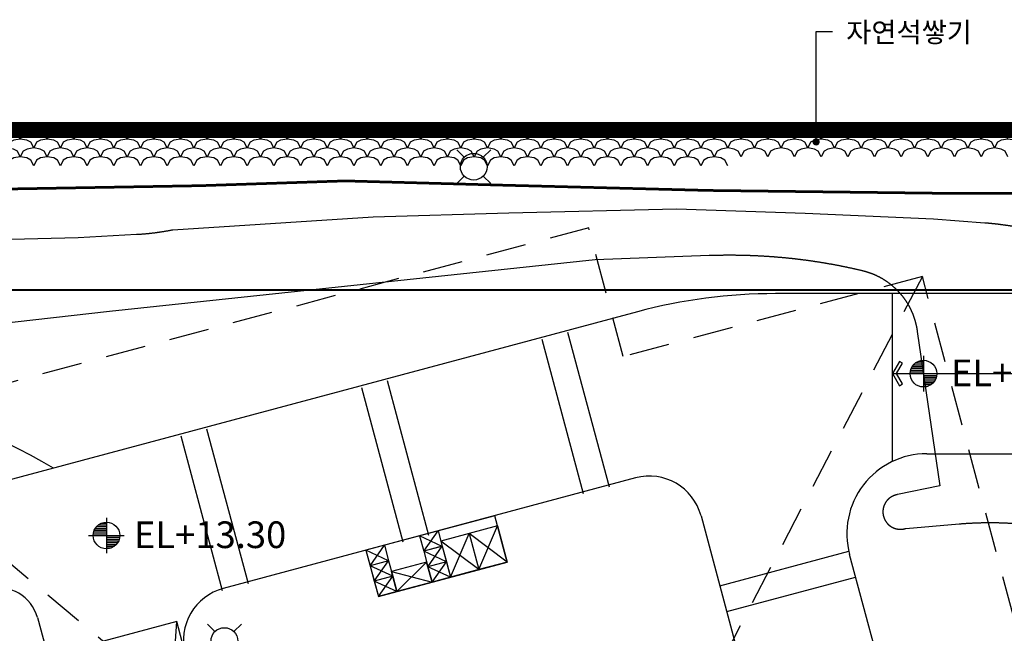
# Model space of a CAD drawing. Units: millimetres. Extents: x 880186 to 2615570, y -1302875 to -375923.
# Drawn here: x 1135711 to 1172598, y -447505 to -424504 of the extents above; entities that cross this region are included whole.
import ezdxf

# ---------------------------------------------------------------- set-up
doc = ezdxf.new("R2010")
doc.units = ezdxf.units.MM
doc.header["$LTSCALE"] = 300
for name, pattern in [('DASHED2', [0.375, 0.25, -0.125]), ('HID', [4.1, 2.5, -1.6]), ('HIDDEN', [2, 1, -1]), ('HIDDENX2', [0.75, 0.5, -0.25]), ('PHANTOM', [2.5, 1.25, -0.25, 0.25, -0.25, 0.25, -0.25]), ('심의수정 - 동평면$0$HIDDEN', [0.375, 0.25, -0.125])]:
    doc.linetypes.add(name, pattern=pattern)
for name, color, linetype, lineweight in [('3단지용', 1, '심의수정 - 동평면$0$HIDDEN', 30), ('a_건축한계선', 1, 'Continuous', 40), ('W', 251, 'DASHED2', 18)]:
    doc.layers.add(name, color=color, linetype=linetype, lineweight=lineweight)
for name, color, linetype in [('8', 8, 'Continuous'), ('cont', 8, 'Continuous'), ('FIRE', 5, 'Continuous'), ('HIDDEN', 7, 'HIDDEN'), ('ITXT', 7, 'Continuous'), ('L-HAT', 15, 'Continuous'), ('L-LINE', 4, 'Continuous'), ('L-LINE(변경)', 10, 'Continuous'), ('LEADER', 7, 'Continuous'), ('level', 7, 'Continuous'), ('S', 3, 'Continuous'), ('text', 6, 'Continuous'), ('trash', 4, 'Continuous'), ('블럭경계선-1', 4, 'Continuous'), ('안내', 3, 'Continuous'), ('자연석쌓기', 15, 'Continuous'), ('주차장바닥', 7, 'Continuous')]:
    doc.layers.add(name, color=color, linetype=linetype)
doc.styles.add('GHS', font='ROMANS.shx', dxfattribs={"bigfont": 'GHS.shx'})
doc.styles.add('울릉도L', font='H2GTRM.TTF')

# ---------------------------------------------------------------- blocks, each defined once
blk = doc.blocks.new('ST')
at = {"layer": '자연석쌓기', "linetype": 'Continuous'}
blk.add_lwpolyline([(500, -333), (391, -120), (249, -41), (0, 0), (-249, -41), (-391, -120), (-500, -333)], dxfattribs=at)
blk = doc.blocks.new('1')
at = {"layer": 'trash'}
for p, q in [((0, 600), (720, 600)), ((0, 0), (0, 600)), ((720, 0), (720, 600)), ((0, 0), (720, 0))]:
    blk.add_line(p, q, dxfattribs=at)
at = {"layer": 'trash', "linetype": 'Continuous'}
for p, q in [((720, 600), (0, 0)), ((0, 600), (720, 0)), ((720, 600), (0, 0))]:
    blk.add_line(p, q, dxfattribs=at)
blk = doc.blocks.new('2')
at = {"layer": 'trash'}
for p, q in [((-390, -682.5), (-390, 682.5)), ((-390, 682.5), (390, 682.5)), ((390, -682.5), (390, 682.5)), ((-390, -682.5), (390, -682.5))]:
    blk.add_line(p, q, dxfattribs=at)
at = {"layer": 'trash', "linetype": 'Continuous'}
for p, q in [((390, 682.5), (-390, -682.5)), ((-390, 682.5), (390, -682.5))]:
    blk.add_line(p, q, dxfattribs=at)
blk = doc.blocks.new('3')
at = {"layer": 'trash', "linetype": 'Continuous'}
for p, q in [((550, 700), (-550, -700)), ((-550, 700), (550, -700))]:
    blk.add_line(p, q, dxfattribs=at)
at = {"layer": 'trash'}
for p, q in [((-550, -700), (-550, 700)), ((-550, 700), (550, 700)), ((550, -700), (550, 700)), ((-550, -700), (550, -700))]:
    blk.add_line(p, q, dxfattribs=at)
blk = doc.blocks.new('FIRE')
at = {"layer": 'FIRE', "color": 6, "linetype": 'HIDDEN', "ltscale": 100}
blk.add_line((0, 0), (5000, 15000), dxfattribs=at)
blk.add_lwpolyline([(0, 0), (5000, 0), (5000, 15000), (0, 15000)], close=True, dxfattribs=at)
blk = doc.blocks.new('MK-EL1')
for p, q in [((86.6, 85.3), (86.6, -181.3)), ((2, 5.3), (86.6, 5.3)), ((12.1, 18.7), (86.6, 18.7)), ((26.6, 32), (86.6, 32)), ((50.7, 45.3), (86.6, 45.3)), ((-46.7, -48), (220, -48)), ((-12.5, -34.7), (86.6, -34.7)), ((-9.8, -21.3), (86.6, -21.3)), ((-5, -8), (86.6, -8)), ((86.6, -61.3), (185.7, -61.3)), ((86.6, -74.7), (183, -74.7)), ((86.6, -88), (178.3, -88)), ((86.6, -101.3), (171.2, -101.3)), ((86.6, -114.7), (161.2, -114.7)), ((86.6, -128), (146.6, -128)), ((86.6, -141.3), (122.5, -141.3))]:
    blk.add_line(p, q)
blk.add_circle((86.6, -48), 100)
blk = doc.blocks.new('ILE')
at = {"layer": 'S', "color": 4}
for p, q in [((-106.1, 106.1), (-58.9, 58.9)), ((106.1, 106.1), (58.9, 58.9)), ((-58.9, -58.9), (-106.1, -106.1)), ((58.9, -58.9), (106.1, -106.1))]:
    blk.add_line(p, q, dxfattribs=at)
blk.add_circle((0, 0), 83.3, dxfattribs=at)
blk = doc.blocks.new('E-005 옥외보안등')
at = {"layer": 'W', "color": 2, "xscale": 6, "yscale": 6, "zscale": 6}
for p in [(274146, 292622, 0), (264805, 274841, 0)]:
    blk.add_blockref('ILE', p, dxfattribs=at)
blk = doc.blocks.new('A$C63C2193D')
at = {"layer": '블럭경계선-1', "linetype": 'PHANTOM', "ltscale": 20, "const_width": 600, "elevation": 0}
blk.add_lwpolyline([(4162, 234557), (300, 105992), (262860, 278), (262869, 96695), (262875, 163876), (262881, 234557), (136580, 234558), (4162, 234557)], dxfattribs=at)

msp = doc.modelspace()

# ---------------------------------------------------------------- linework, layer by layer
at = {"layer": '3단지용', "const_width": 100}
msp.add_lwpolyline([(1180106.6, -431018.3), (1170846, -431018.3), (1161518, -430904.5), (1153899.6, -430709.4), (1147908.8, -430546.9), (1142486.3, -430726), (1134950, -430856.2, 0.0333235)], format="xyb", dxfattribs=at)
at = {"layer": '8'}
msp.add_line((1168409.4, -441063.1), (1168409.4, -434771.8), dxfattribs=at)
msp.add_lwpolyline([(1168667.2, -437320.8), (1168409.4, -437771.8), (1168667.2, -438222.8), (1168778.8, -438159), (1168557.6, -437771.8), (1168778.8, -437384.6)], close=True, dxfattribs=at)
msp.add_lwpolyline([(1168409.4, -437771.8), (1212306.5, -437771.8)], dxfattribs=at)
at = {"layer": 'a_건축한계선'}
msp.add_lwpolyline([(965899.9, -434644.7), (962338.5, -553207.5), (1212776.7, -654040.2), (1212784.2, -566506.9), (1212790.8, -499325.6), (1212796.2, -434644.7), (1092495.4, -434644.3)], close=True, dxfattribs=at)
at = {"layer": 'cont', "linetype": 'HIDDENX2', "ltscale": 2000, "flags": 128}
for points in [[(1105769.5, -453470.6), (1105774.2, -453023.8), (1105920.1, -450095.4), (1106298.7, -447271.2), (1106531.7, -446019.2), (1107230.7, -444796.4), (1107958.8, -443952.1), (1108978.2, -443136.8), (1109735.9, -442590.8), (1111599.9, -442095.9), (1112693.3, -441789.9), (1116036.4, -441075.3), (1117603.6, -440702), (1118539, -440140.7), (1118913.4, -438124.6), (1119051, -437972.3), (1119976.1, -437123.9), (1121405.6, -435981.2), (1123143.1, -434948.3), (1124291.3, -434437.7), (1125221.5, -434066.2, -0.0074051), (1126185.8, -433625.8), (1128419.4, -433136.4, -0.0508542), (1129598.6, -433001.3), (1133934.8, -432768.3), (1137896.4, -432662.8), (1140085.5, -432549.5, 0.0369739), (1141452.4, -432376.8), (1148953.1, -431888.8), (1154034.8, -431746), (1160317.9, -431588), (1165143.6, -431753.4), (1169939.8, -431963.8), (1171866.4, -432114.2, -0.0420951), (1173844, -432437.5), (1177396.5, -433360.8, -0.0990705), (1178433, -433863.7, -0.0956245), (1180238.8, -435878.1, -0.1604737), (1180539.3, -437209.6), (1180419.2, -439682.4, -0.3119497), (1179437, -440965.7), (1179019.5, -441065.1, 0.7695931), (1179006.2, -441588.4, 0.049197), (1179569.6, -441694.4, -0.0079202), (1183696.4, -442123, -0.0728373), (1186314, -442832.6, -0.051537), (1189617.5, -444694.1, -0.1508342), (1191413.6, -447031.2, 0.0157145), (1191907.6, -448242.3, -0.0834859), (1192890.4, -451087.4, 0.012453), (1193686.8, -455208, -0.0695156), (1193890, -457841.7, 0.2045368), (1195431.9, -462177.1, 0.0825007), (1195862.6, -462512)], [(1108283.6, -448982), (1108324.1, -448540.9, -0.2844972), (1109671, -445704.7, -0.0047635), (1111044.9, -444895.5), (1124724.6, -441178), (1125803, -441046.3), (1127791.9, -440651.1, 0.1906682), (1128812.2, -439992.9, 0.0787477), (1129368.5, -438880.9, 0.0553039), (1129517.9, -438129.2, -0.3540466), (1131016.2, -436572.3), (1133480.4, -436069.4), (1139074.4, -435425), (1157275.8, -433488.4), (1161547.1, -433336.7, -0.0673683), (1167276.8, -433905.9, -0.3119423), (1169338.3, -436198), (1170184.1, -441972.4), (1168591, -442305.5, 1.0775221), (1168913.7, -443571.5), (1170907.2, -443402.3, -0.1196794), (1177249.8, -444383.7, -0.2002556), (1178126.8, -445263.5)]]:
    msp.add_lwpolyline(points, format="xyb", dxfattribs=at)
at = {"layer": 'ITXT'}
for p, q in [((1165546.2, -424949.1, 0), (1166160, -424949.1, 0)), ((1165548.3, -424949.1, 0), (1166162.1, -424949.1, 0))]:
    msp.add_line(p, q, dxfattribs=at)
at = {"layer": 'ITXT', "elevation": 0}
for points in [[(1165546.2, -429085.1), (1165546.2, -424949.1)], [(1165548.3, -429085.1), (1165548.3, -424949.1)]]:
    msp.add_lwpolyline(points, dxfattribs=at)
at = {"layer": 'L-HAT'}
for points in [[(1156238.4, -436215.3), (1157791.3, -442011)], [(1155272.5, -436474.2), (1156825.4, -442269.8)], [(1149476.9, -438027.1), (1151029.8, -443822.7)], [(1148511, -438285.9), (1150063.9, -444081.5)], [(1142715.4, -439838.8), (1144268.3, -445634.4)], [(1141749.5, -440097.6), (1143302.5, -445893.8)], [(1161939.2, -445722.2), (1166768.3, -444428.3)], [(1162198, -446688.1), (1167027.1, -445394.2)]]:
    msp.add_lwpolyline(points, dxfattribs=at)
at = {"layer": 'L-LINE'}
for p, q in [((1217215.1, -434771.8), (1164027.6, -434771.8)), ((1158851.2, -435453.3), (1133047, -442367.5)), ((1169698.9, -440771.8), (1215797.7, -440771.8)), ((1161235.7, -443096.7), (1166598, -463108.9)), ((1172415.3, -465500.9), (1166801.1, -444548.3)), ((1136377.1, -446915.6), (1141042.3, -464326.4))]:
    msp.add_line(p, q, dxfattribs=at)
msp.add_lwpolyline([(1136976, -441314.7, 0.1650123), (1121828.9, -438145.8, -0.1357232), (1105146.2, -435642.3, 0.1053751), (1103233.5, -435237.1), (1103234.7, -428644.3)], format="xyb", dxfattribs=at)
msp.add_lwpolyline([(1153512.3, -443095.6), (1148682.7, -444389.7), (1149148.5, -446128.4), (1153978.2, -444834.3)], close=True, dxfattribs=at)
for centre, radius, end in [((1164027.6, -454771.8), 20000, 105), ((1169698.9, -443771.8), 3000, 194.99998)]:
    msp.add_arc(centre, radius, 90, end, dxfattribs=at)
at = {"layer": 'L-LINE(변경)', "linetype": 'Continuous'}
msp.add_line((1158786.3, -441682.5), (1143331.4, -445823.5), dxfattribs=at)
for centre, radius, start, end in [((1159303.9, -443614.3), 2000, 14.99998, 104.99972), ((1134928.2, -447303.8), 1500, 14.99998, 104.99972), ((1143849.1, -447755.4), 2000, 104.99972, 194.99998)]:
    msp.add_arc(centre, radius, start, end, dxfattribs=at)
at = {"layer": 'LEADER', "const_width": 135, "elevation": 0, "flags": 128}
for points in [[(1165546.2, -429017.6, 1), (1165546.2, -429152.6, 1)], [(1165548.3, -429017.6, 1), (1165548.3, -429152.6, 1)]]:
    msp.add_lwpolyline(points, format="xyb", close=True, dxfattribs=at)
at = {"layer": '블럭경계선-1', "linetype": 'PHANTOM', "ltscale": 5000}
msp.add_line((1218796.7, -428644.7), (1092495.4, -428644.3), dxfattribs=at)
at = {"layer": '블럭경계선-1', "linetype": 'PHANTOM', "ltscale": 20, "const_width": 600}
msp.add_lwpolyline([(960077.5, -428644.7), (956215.5, -557210.3), (1218775.9, -662923.7), (1218784.2, -566507.4), (1218790.8, -499326.2), (1218796.7, -428644.7), (1092495.4, -428644.3), (960077.5, -428644.7)], dxfattribs=at)
at = {"layer": '블럭경계선-1', "ltscale": 20}
msp.add_lwpolyline([(960077.5, -428644.7), (956215.5, -557210.3), (1218775.9, -662923.7), (1218784.2, -566507.4), (1218790.8, -499326.2), (1218796.7, -428644.7), (1092495.4, -428644.3), (960077.5, -428644.7)], dxfattribs=at)
at = {"layer": '자연석쌓기', "linetype": 'Continuous'}
msp.add_lwpolyline([(1103234.7, -428644.3), (1218796.7, -428644.7)], dxfattribs=at)
at = {"layer": '주차장바닥', "linetype": 'HID', "ltscale": 2}
for p, q in [((1169527.8, -434128.7), (1142448.4, -486108.5)), ((1129210.3, -439755.4), (1183444.6, -485062.3))]:
    msp.add_line(p, q, dxfattribs=at)
msp.add_lwpolyline([(1176292.7, -445929.9), (1172931.2, -446830.6), (1169527.8, -434128.7), (1158323, -437131), (1157028.9, -432301.4), (1129210.3, -439755.4), (1130000, -442702.6), (1129352.8, -442875.8)], dxfattribs=at)

# ---------------------------------------------------------------- block references
for name, p, rotation in [('1', (1151387.3, -443665), 195.0000002299801), ('3', (1153265.7, -444300.5), 195.0000002299801), ('3', (1152203.2, -444585.2), 195.0000002299801), ('1', (1149378.1, -444203.3), 195.0000002299801), ('1', (1151542.6, -444244.5), 195.0000002299801), ('1', (1149533.4, -444782.9), 195.0000002299801), ('2', (1150397.5, -445389.9), 105.0000001895968), ('1', (1151697.8, -444824.1), 195.0000002299801), ('1', (1149688.7, -445362.4), 195.0000002299801)]:
    msp.add_blockref(name, p, dxfattribs=dict(rotation=rotation))
at = {"layer": 'HIDDEN', "color": 251, "rotation": 14.99999999538677}
msp.add_blockref('FIRE', (1140645, -462843.6), dxfattribs=at)
at = {"layer": 'level'}
msp.add_blockref('E-005 옥외보안등', (878574.5, -722635.9), dxfattribs=at)
at = {"layer": 'level', "xscale": 5, "yscale": 5, "zscale": 5}
for p in [(1169135.7, -437531.8), (1138528.3, -443597.6)]:
    msp.add_blockref('MK-EL1', p, dxfattribs=at)
at = {"layer": '안내'}
msp.add_blockref('A$C63C2193D', (955915.7, -663202, 0), dxfattribs=at)
at = {"layer": '자연석쌓기', "linetype": 'Continuous', "rotation": 359.9998187065023}
for p in [(1135234.7, -428644.4), (1135734.7, -428977.8), (1136234.7, -428644.4), (1136734.7, -428977.8), (1137234.7, -428644.4), (1137734.7, -428977.8), (1138234.7, -428644.4), (1138734.7, -428977.8), (1139234.7, -428644.4), (1139734.7, -428977.8), (1140234.7, -428644.4), (1140734.7, -428977.8), (1141234.7, -428644.4), (1141734.7, -428977.8), (1142234.7, -428644.4), (1142734.7, -428977.8), (1143234.7, -428644.4), (1143734.7, -428977.8), (1144234.7, -428644.4), (1144734.7, -428977.8), (1145234.7, -428644.5), (1145734.7, -428977.8), (1146234.7, -428644.5), (1146734.7, -428977.8), (1147234.7, -428644.5), (1147734.7, -428977.8), (1148234.7, -428644.5), (1148734.7, -428977.8), (1149234.7, -428644.5), (1149734.7, -428977.8), (1150234.7, -428644.5), (1150734.7, -428977.8), (1151234.7, -428644.5), (1151734.7, -428977.8), (1152234.7, -428644.5), (1152734.7, -428977.8), (1153234.7, -428644.5), (1153734.7, -428977.8), (1154234.7, -428644.5), (1154734.7, -428977.8), (1155234.7, -428644.5), (1155734.7, -428977.8), (1156234.7, -428644.5), (1156734.7, -428977.8), (1157234.7, -428644.5), (1157734.7, -428977.8), (1158234.7, -428644.5), (1158734.7, -428977.8), (1159234.7, -428644.5), (1159734.7, -428977.8), (1160234.7, -428644.5), (1160734.7, -428977.8), (1161234.7, -428644.5), (1161734.7, -428977.8), (1162234.7, -428644.5), (1162734.7, -428977.8), (1163234.7, -428644.5), (1163734.7, -428977.8), (1164234.7, -428644.5), (1164734.7, -428977.8), (1165234.7, -428644.5), (1165734.7, -428977.8), (1166234.7, -428644.5), (1166734.7, -428977.9), (1167234.7, -428644.5), (1167734.7, -428977.9), (1168234.7, -428644.5), (1168734.7, -428977.9), (1169234.7, -428644.5), (1169734.7, -428977.9), (1170234.7, -428644.5), (1170734.7, -428977.9), (1171234.7, -428644.5), (1171734.7, -428977.9), (1172234.7, -428644.5), (1172734.7, -428977.9), (1135234.7, -429311.1), (1136234.7, -429311.1), (1137234.7, -429311.1), (1138234.7, -429311.1), (1139234.7, -429311.1), (1140234.7, -429311.1), (1141234.7, -429311.1), (1142234.7, -429311.1), (1143234.7, -429311.1), (1144234.7, -429311.1), (1145234.7, -429311.1), (1146234.7, -429311.1), (1147234.7, -429311.1), (1148234.7, -429311.1), (1149234.7, -429311.1), (1150234.7, -429311.1), (1151234.7, -429311.1), (1152234.7, -429311.1), (1153234.7, -429311.1), (1154234.7, -429311.1), (1155234.7, -429311.1), (1156234.7, -429311.2), (1157234.7, -429311.2), (1158234.7, -429311.2), (1159234.7, -429311.2), (1160234.7, -429311.2), (1161234.7, -429311.2), (1162234.7, -429311.2), (1163234.7, -429311.2), (1164234.7, -429311.2), (1165234.7, -429311.2), (1166234.7, -429311.2), (1167234.7, -429311.2), (1168234.7, -429311.2), (1169234.7, -429311.2), (1170234.7, -429311.2), (1171234.7, -429311.2), (1172234.7, -429311.2), (1135734.7, -429644.4), (1136734.7, -429644.4), (1137734.7, -429644.4), (1138734.7, -429644.4), (1139734.7, -429644.4), (1140734.7, -429644.4), (1141734.7, -429644.4), (1142734.7, -429644.4), (1143734.7, -429644.4), (1144734.7, -429644.4), (1145734.7, -429644.5), (1146734.7, -429644.5), (1147734.7, -429644.5), (1148734.7, -429644.5), (1149734.7, -429644.5), (1150734.7, -429644.5), (1151734.7, -429644.5), (1152734.7, -429644.5), (1153734.7, -429644.5), (1154734.7, -429644.5), (1155734.7, -429644.5), (1156734.7, -429644.5), (1157734.7, -429644.5), (1158734.7, -429644.5), (1159734.7, -429644.5), (1160734.7, -429644.5), (1161734.7, -429644.5)]:
    msp.add_blockref('ST', p, dxfattribs=at)

# ---------------------------------------------------------------- texts
at = {"layer": 'level', "style": 'GHS'}
for s, p in [('EL+13.0', (1170596.6, -438243.8, 0)), ('EL+13.30', (1139989.2, -444309.5, 0))]:
    msp.add_text(s, height=1000, dxfattribs=at).set_placement(p)
at = {"layer": 'text', "color": 3, "style": '울릉도L'}
for p in [(1166677.1, -425350.1, 0), (1166679.3, -425350.1, 0)]:
    msp.add_text('자연석쌓기', height=750, dxfattribs=at).set_placement(p)

doc.saveas('drawing.dxf')
